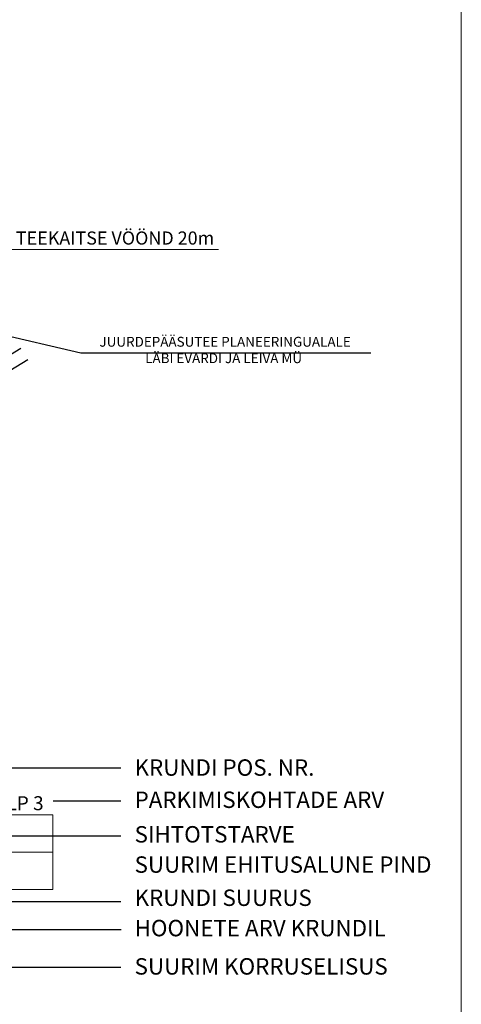
# Model space of a CAD drawing. Units: millimetres. Extents: x 555644 to 556265, y 6580718 to 6581478.
# Drawn here: x 556198 to 556265, y 6581221 to 6581370 of the extents above; entities that cross this region are included whole.
import ezdxf

# ---------------------------------------------------------------- set-up
doc = ezdxf.new("R2010")
doc.units = ezdxf.units.MM
doc.layers.add('DDSET', color=7, linetype='Continuous', lineweight=9)
doc.layers.add('templid', color=7, linetype='Continuous', lineweight=9)
for name, color, linetype in [('DETAILI RAAM', 7, 'Continuous'), ('KIRJANURK', 7, 'Continuous'), ('Plan teed', 7, 'Continuous'), ('TEED', 2, 'Continuous')]:
    doc.layers.add(name, color=color, linetype=linetype)
doc.styles.add('ERMO PEEP$0$ROMANC', font='ROMANC.shx')
doc.styles.add('MERKA', font='ARIAL.TTF', dxfattribs={"height": 20})

# ---------------------------------------------------------------- blocks, each defined once
blk = doc.blocks.new('k2')
at = {"layer": 'templid'}
for p, q in [((529020.68, 6580331.28), (529065.68, 6580331.28)), ((529020.68, 6580320.37), (529020.68, 6580331.28)), ((529065.68, 6580320.37), (529065.68, 6580331.28)), ((529020.68, 6580325.83), (529065.68, 6580325.83)), ((529035.68, 6580320.37), (529035.68, 6580325.83)), ((529050.68, 6580320.37), (529050.68, 6580325.83)), ((529020.68, 6580320.37), (529065.68, 6580320.37))]:
    blk.add_line(p, q, dxfattribs=at)

msp = doc.modelspace()

# ---------------------------------------------------------------- linework, layer by layer
at = {"layer": 'DDSET', "linetype": 'Continuous'}
msp.add_lwpolyline([(555695.856, 6581067.982), (555695.856, 6581477.982), (556264.856, 6581477.982), (556264.856, 6581067.982)], close=True, dxfattribs=at)
at = {"layer": 'KIRJANURK', "lineweight": -3}
for p, q in [((556213.025, 6581256.514), (556151.353, 6581256.514)), ((556202.721, 6581251.529), (556213.044, 6581251.529)), ((556187.78, 6581246.24), (556213.044, 6581246.24)), ((556195.337, 6581236.209), (556213.034, 6581236.209)), ((556192.289, 6581231.951), (556213.088, 6581231.951)), ((556162.31, 6581226.253), (556213.044, 6581226.253))]:
    msp.add_line(p, q, dxfattribs=at)
at = {"layer": 'Plan teed', "lineweight": 9}
msp.add_line((556175.31, 6581335.436), (556227.909, 6581335.436), dxfattribs=at)
at = {"layer": 'Plan teed'}
msp.add_lwpolyline([(556251.081, 6581319.66), (556206.919, 6581319.66), (556193.843, 6581322.702)], dxfattribs=at)
at = {"layer": 'TEED'}
for points in [[(556104.277, 6581259.935), (556117.782, 6581269.172), (556132.492, 6581279.328), (556147.418, 6581289.342), (556163.025, 6581299.257), (556178.716, 6581308.773), (556197.806, 6581320.436)], [(556105.215, 6581258.154), (556118.914, 6581267.524), (556133.617, 6581277.675), (556148.511, 6581287.667), (556164.08, 6581297.558), (556179.756, 6581307.065), (556198.849, 6581318.729)]]:
    msp.add_lwpolyline(points, dxfattribs=at)

# ---------------------------------------------------------------- block references
at = {"layer": 'KIRJANURK', "lineweight": -3, "xscale": 1.040000000037253, "yscale": 1.040000000037253, "zscale": 1.04}
msp.add_blockref('k2', (5974.386, -262295.102), dxfattribs=at)

# ---------------------------------------------------------------- texts
at = {"layer": 'DETAILI RAAM', "linetype": 'Continuous', "ltscale": 0.5, "attachment_point": 5, "style": 'ERMO PEEP$0$ROMANC'}
for s, insert, char_height, width in [('{\\fArial|b0|i1|c186|p34;TEEKAITSE VÖÖND 20m}', (556212.152, 6581337.194), 2, 39.59124), ('{\\fArial|b0|i1|c186|p34; JUURDEPÄÄSUTEE PLANEERINGUALALE\\PLÄBI EVARDI JA LEIVA MÜ}', (556228.674, 6581320.158), 1.5, 57.334)]:
    msp.add_mtext(s, dxfattribs=dict(at, insert=insert, char_height=char_height, width=width))
at = {"layer": 'KIRJANURK', "style": 'MERKA'}
for s, height, p in [('KRUNDI POS. NR.', 2.496, (556215.121, 6581255.367)), ('LP 3', 2.1273, (556195.605, 6581250.127)), ('PARKIMISKOHTADE ARV', 2.496, (556215.124, 6581250.468)), ('SIHTOTSTARVE', 2.496, (556215.124, 6581245.207)), ('SUURIM EHITUSALUNE PIND', 2.496, (556215.124, 6581240.603)), ('KRUNDI SUURUS', 2.496, (556215.124, 6581235.555)), ('HOONETE ARV KRUNDIL', 2.496, (556215.124, 6581230.937)), ('SUURIM KORRUSELISUS', 2.496, (556215.124, 6581225.109))]:
    msp.add_text(s, height=height, dxfattribs=at).set_placement(p)

doc.saveas('drawing.dxf')
